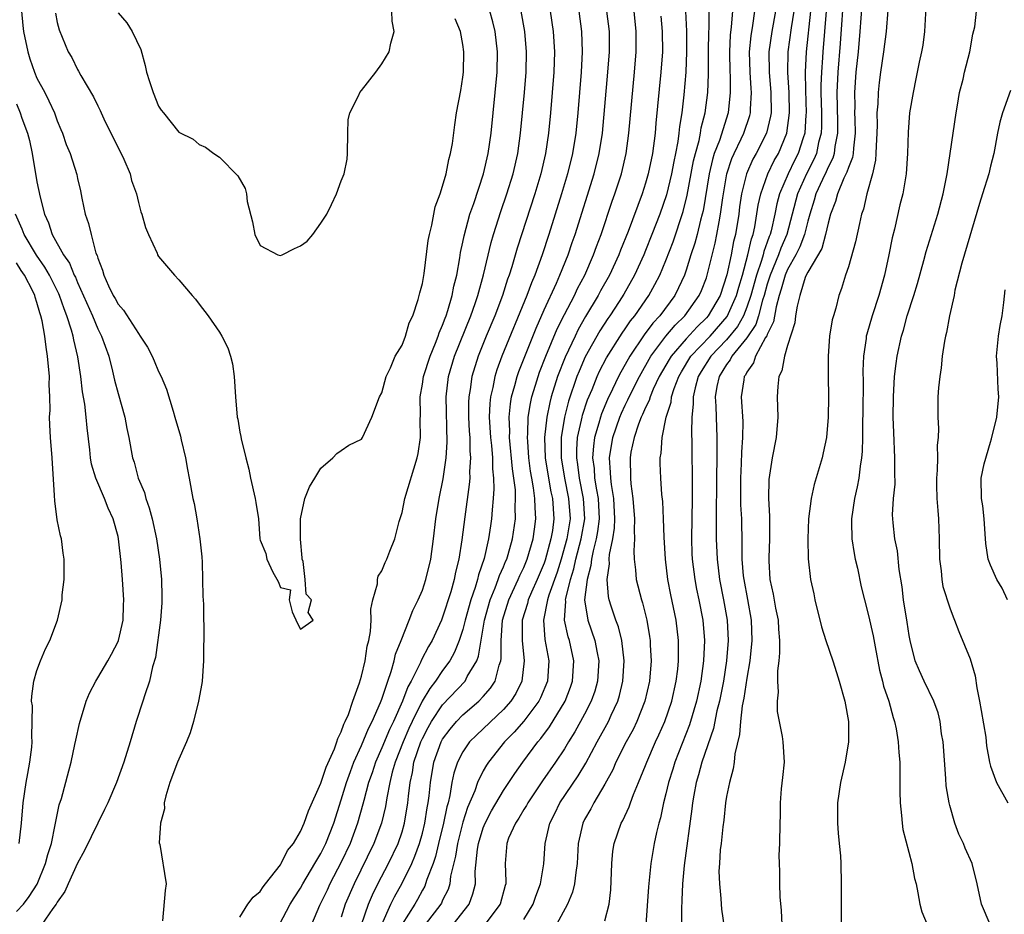
# Model space of a CAD drawing. Units: inches. Extents: x 2571000 to 2574000, y 1527000 to 1530000.
# Drawn here: x 2571497 to 2571594, y 1529688 to 1529776 of the extents above; entities that cross this region are included whole.
import ezdxf

# ---------------------------------------------------------------- set-up
doc = ezdxf.new("R2010")
doc.units = ezdxf.units.IN
doc.header["$MEASUREMENT"] = 0
doc.layers.add('LD25711527_2ft', color=132, linetype='Continuous')

msp = doc.modelspace()

# ---------------------------------------------------------------- linework, layer by layer
at = {"layer": 'LD25711527_2ft'}
for points, elevation in [([(2571578.543, 1529779), (2571578.183, 1529773.817), (2571577.947, 1529771), (2571577.853, 1529769), (2571577.935, 1529766.065), (2571577.941, 1529765), (2571577.679, 1529763.679), (2571577.6, 1529763), (2571577.462, 1529762.538), (2571577, 1529761.657), (2571576.804, 1529761.196), (2571576.437, 1529760.437), (2571575.787, 1529759), (2571575.624, 1529758.376), (2571575.187, 1529757), (2571575, 1529756.331), (2571574.674, 1529755), (2571574.213, 1529753.787), (2571573.814, 1529753), (2571573, 1529751.542), (2571572.764, 1529751), (2571572.388, 1529749.612), (2571572.188, 1529749), (2571571.87, 1529747.87), (2571571.613, 1529746.387), (2571571, 1529745.137), (2571570.968, 1529745.032), (2571570.839, 1529744.839), (2571569.853, 1529743), (2571569.646, 1529742.354), (2571569, 1529741.448), (2571568.853, 1529741.146), (2571568.74, 1529741), (2571568.679, 1529740.679), (2571568.444, 1529739), (2571568.581, 1529736.581), (2571568.569, 1529735), (2571568.451, 1529733.549), (2571568.428, 1529732.428), (2571568.352, 1529731), (2571568.378, 1529728.378), (2571568.451, 1529727), (2571568.509, 1529724.509), (2571568.505, 1529723), (2571568.636, 1529721.365), (2571568.679, 1529721), (2571569.049, 1529719.049), (2571569.415, 1529717), (2571569.479, 1529715), (2571569.28, 1529713), (2571569, 1529711.296), (2571568.704, 1529709.296), (2571568.546, 1529708.546), (2571568.355, 1529707), (2571568.274, 1529705.726), (2571567.819, 1529703.819), (2571567.749, 1529703), (2571567.658, 1529702.342), (2571567.28, 1529701), (2571567, 1529699.629), (2571566.893, 1529699), (2571566.709, 1529697.29), (2571566.621, 1529696.622), (2571566.458, 1529695), (2571566.377, 1529694.376), (2571566.281, 1529693), (2571566.246, 1529692.246), (2571566.285, 1529691), (2571566.429, 1529689.571), (2571566.455, 1529689), (2571566.508, 1529688.508), (2571566.745, 1529686.745)], 7604), ([(2571580.433, 1529779), (2571580.146, 1529775), (2571579.963, 1529773), (2571579.744, 1529771), (2571579.599, 1529769), (2571579.635, 1529767.635), (2571579.621, 1529767), (2571579.63, 1529766.37), (2571579.686, 1529765), (2571579.499, 1529763.499), (2571579.475, 1529763), (2571579.41, 1529762.59), (2571579, 1529761.616), (2571578.859, 1529761.141), (2571578.564, 1529760.564), (2571577.915, 1529759), (2571577.73, 1529758.27), (2571577.241, 1529757), (2571577, 1529756.12), (2571576.762, 1529755), (2571576.374, 1529753.626), (2571575, 1529751.297), (2571574.855, 1529751), (2571574.757, 1529750.757), (2571574.208, 1529749), (2571573.945, 1529747.945), (2571573.801, 1529747), (2571573.716, 1529746.284), (2571573, 1529744.066), (2571572.689, 1529743), (2571572.434, 1529741.566), (2571572.15, 1529741), (2571572.037, 1529740.037), (2571571.984, 1529739), (2571572.032, 1529737), (2571571.873, 1529735), (2571571.474, 1529733), (2571571.153, 1529730.847), (2571571.142, 1529729), (2571571.241, 1529727.241), (2571571.235, 1529725), (2571571.143, 1529723.143), (2571571.144, 1529722.856), (2571571.244, 1529721), (2571571.573, 1529719.573), (2571571.829, 1529718.171), (2571572.077, 1529717), (2571572.116, 1529716.116), (2571572.211, 1529715), (2571572.221, 1529713.78), (2571572.137, 1529713), (2571571.999, 1529711.999), (2571572.01, 1529711), (2571572.085, 1529709.915), (2571571.974, 1529709), (2571571.987, 1529707.987), (2571572.483, 1529705.517), (2571572.547, 1529705), (2571572.659, 1529703), (2571572.518, 1529701.481), (2571572.388, 1529700.389), (2571572.273, 1529699), (2571572.264, 1529697.735), (2571572.232, 1529697), (2571572.212, 1529695), (2571572.155, 1529693.846), (2571572.166, 1529693), (2571572.222, 1529692.222), (2571572.21, 1529691), (2571572.257, 1529689.743), (2571572.372, 1529688.372), (2571572.427, 1529687)], 7606), ([(2571582.886, 1529777.114), (2571582.714, 1529775), (2571582.454, 1529773), (2571582.162, 1529771), (2571582.028, 1529769.972), (2571581.925, 1529769), (2571581.89, 1529767.89), (2571581.808, 1529767), (2571581.829, 1529765.829), (2571581.802, 1529765), (2571581.728, 1529763.728), (2571581.718, 1529763), (2571581.67, 1529762.33), (2571581.366, 1529761), (2571580.823, 1529759), (2571580.487, 1529757.513), (2571580.305, 1529757), (2571580.085, 1529756.085), (2571579.708, 1529754.292), (2571579, 1529751.834), (2571578.72, 1529751), (2571578.312, 1529749.688), (2571578.058, 1529749), (2571577.761, 1529747.761), (2571577.521, 1529747), (2571577.41, 1529746.59), (2571577.157, 1529745), (2571576.998, 1529743), (2571577, 1529741), (2571577.042, 1529739), (2571577.021, 1529737), (2571576.836, 1529735), (2571576.526, 1529733.474), (2571576.415, 1529733), (2571575.631, 1529730.369), (2571575.326, 1529729), (2571575.074, 1529727), (2571575.002, 1529725), (2571575.033, 1529723.033), (2571575.264, 1529721), (2571575.58, 1529719.58), (2571575.693, 1529719), (2571576.338, 1529716.338), (2571576.785, 1529715), (2571577.482, 1529713), (2571577.83, 1529711.83), (2571578.101, 1529711), (2571578.645, 1529709), (2571579.002, 1529707), (2571579.013, 1529705), (2571578.686, 1529703), (2571578.213, 1529701), (2571577.914, 1529699), (2571577.928, 1529697), (2571577.989, 1529695.989), (2571578.105, 1529695), (2571578.221, 1529693.778), (2571578.251, 1529693), (2571578.302, 1529691), (2571578.281, 1529689.719), (2571578.306, 1529687)], 7608), ([(2571586.636, 1529777.364), (2571586.497, 1529775), (2571586.333, 1529773.667), (2571586.209, 1529773), (2571585.979, 1529771.979), (2571585.664, 1529770.336), (2571585.377, 1529769), (2571585.04, 1529767), (2571584.902, 1529765.098), (2571584.846, 1529763), (2571584.697, 1529761), (2571584.357, 1529759), (2571584.087, 1529757.913), (2571583.542, 1529755.542), (2571583.324, 1529754.676), (2571583.003, 1529753), (2571582.574, 1529751), (2571582.009, 1529749), (2571581.348, 1529747), (2571580.808, 1529745.192), (2571580.768, 1529745), (2571580.744, 1529744.744), (2571580.49, 1529743), (2571580.437, 1529741.563), (2571580.452, 1529740.452), (2571580.432, 1529737.568), (2571580.404, 1529736.404), (2571580.4, 1529735), (2571580.366, 1529733.635), (2571580.307, 1529733), (2571580.162, 1529732.162), (2571580.022, 1529731), (2571579.859, 1529730.141), (2571579.595, 1529729), (2571579.305, 1529727), (2571579.325, 1529726.675), (2571579.341, 1529725), (2571579.561, 1529723.561), (2571579.678, 1529723), (2571579.889, 1529722.111), (2571580.273, 1529720.273), (2571580.59, 1529719), (2571581, 1529717.453), (2571581.45, 1529715.45), (2571581.629, 1529714.371), (2571582.084, 1529712.084), (2571582.366, 1529711), (2571582.481, 1529710.481), (2571582.99, 1529709), (2571583.415, 1529707.415), (2571583.565, 1529707), (2571583.713, 1529706.287), (2571583.912, 1529705), (2571583.961, 1529703.961), (2571584.059, 1529703), (2571584.087, 1529701.913), (2571584.066, 1529700.066), (2571584.092, 1529699), (2571584.24, 1529697.76), (2571584.289, 1529697), (2571584.369, 1529696.369), (2571585.254, 1529693), (2571585.533, 1529691.534), (2571585.683, 1529691), (2571585.864, 1529690.136), (2571586.048, 1529689), (2571586.243, 1529688.244), (2571586.76, 1529687)], 7610), ([(2571497.479, 1529777), (2571497.612, 1529775.612), (2571497.679, 1529775), (2571498.086, 1529773), (2571498.302, 1529772.302), (2571498.753, 1529771), (2571499, 1529770.408), (2571499.764, 1529769), (2571500.173, 1529768.173), (2571500.724, 1529767), (2571501, 1529766.208), (2571501.351, 1529765.351), (2571501.513, 1529765), (2571501.885, 1529763.885), (2571502.26, 1529763), (2571502.921, 1529760.921), (2571503, 1529760.528), (2571503.294, 1529759.294), (2571503.422, 1529758.577), (2571503.769, 1529757), (2571504.085, 1529756.086), (2571504.33, 1529755), (2571504.822, 1529753.178), (2571504.934, 1529752.934), (2571505, 1529752.676), (2571505.474, 1529751.474), (2571505.579, 1529751), (2571506.046, 1529749.954), (2571506.52, 1529749), (2571506.702, 1529748.702), (2571507, 1529748.138), (2571507.545, 1529747.545), (2571509, 1529745.241), (2571509.189, 1529745), (2571509.894, 1529743.894), (2571510.362, 1529743), (2571510.562, 1529742.563), (2571511, 1529741.513), (2571511.247, 1529741), (2571511.767, 1529739.766), (2571512.415, 1529737.585), (2571512.609, 1529737), (2571513.142, 1529735.142), (2571513.234, 1529734.766), (2571513.64, 1529733), (2571513.841, 1529731.841), (2571514.014, 1529731), (2571514.383, 1529729), (2571514.506, 1529728.507), (2571514.762, 1529727), (2571515.073, 1529725), (2571515.248, 1529723.248), (2571515.286, 1529722.714), (2571515.339, 1529721), (2571515.356, 1529719.356), (2571515.415, 1529718.585), (2571515.448, 1529715), (2571515.424, 1529714.576), (2571515.419, 1529713), (2571515.278, 1529711), (2571515.25, 1529710.75), (2571514.941, 1529709), (2571514.44, 1529707), (2571514.094, 1529705.906), (2571513.742, 1529705), (2571512.873, 1529703), (2571512.11, 1529701), (2571511.695, 1529699.695), (2571511.552, 1529699), (2571511.588, 1529698.412), (2571511.188, 1529697), (2571511.054, 1529695.054), (2571511.111, 1529694.889), (2571511.756, 1529691), (2571511.647, 1529690.352), (2571511.373, 1529687.373)], 7574), ([(2571500.82, 1529776.82), (2571501, 1529775.883), (2571501.176, 1529775.176), (2571502.088, 1529773), (2571502.443, 1529772.444), (2571503, 1529771.276), (2571503.108, 1529771.108), (2571503.338, 1529770.662), (2571504.588, 1529768.588), (2571505, 1529767.67), (2571505.234, 1529767.235), (2571505.321, 1529767), (2571505.595, 1529766.405), (2571506.522, 1529764.522), (2571507.299, 1529763), (2571507.556, 1529762.444), (2571508.177, 1529761), (2571508.328, 1529760.327), (2571508.802, 1529759), (2571509, 1529758.157), (2571509.246, 1529757.246), (2571509.354, 1529757), (2571509.7, 1529755.7), (2571510.002, 1529755), (2571510.84, 1529753.16), (2571510.9, 1529753), (2571511, 1529752.846), (2571512.569, 1529751), (2571513, 1529750.531), (2571514.311, 1529749), (2571514.647, 1529748.647), (2571515, 1529748.154), (2571515.877, 1529747), (2571517, 1529745.379), (2571517.237, 1529745), (2571517.833, 1529743.833), (2571518.082, 1529743), (2571518.267, 1529742.267), (2571518.461, 1529741), (2571518.578, 1529739), (2571518.753, 1529737), (2571518.804, 1529736.804), (2571519, 1529735.535), (2571519.102, 1529735.101), (2571519.138, 1529734.862), (2571519.583, 1529733), (2571519.883, 1529731.883), (2571520.042, 1529731), (2571520.515, 1529729), (2571520.593, 1529728.593), (2571520.832, 1529727), (2571520.978, 1529725.021), (2571521, 1529724.888), (2571521.572, 1529723.572), (2571521.675, 1529723), (2571522.264, 1529721.737), (2571522.791, 1529720.792), (2571523, 1529720.223), (2571523.987, 1529719.987), (2571523.856, 1529719), (2571524.167, 1529717.833), (2571524.673, 1529716.673), (2571525, 1529716.113), (2571526.222, 1529717), (2571525.748, 1529717.748), (2571526.056, 1529719), (2571525.557, 1529719.556), (2571525.456, 1529721), (2571525.237, 1529722.763), (2571525.156, 1529723), (2571525.137, 1529723.137), (2571524.988, 1529724.988), (2571524.981, 1529727), (2571525.427, 1529729), (2571525.856, 1529730.143), (2571526.411, 1529731), (2571527, 1529731.968), (2571528.183, 1529733), (2571528.575, 1529733.426), (2571529, 1529733.702), (2571529.756, 1529734.244), (2571531, 1529734.846), (2571531.105, 1529735), (2571532.022, 1529737), (2571532.771, 1529739), (2571533, 1529739.394), (2571533.418, 1529741), (2571533.872, 1529741.872), (2571534.331, 1529743), (2571535, 1529744.105), (2571535.346, 1529745), (2571535.689, 1529746.311), (2571536.052, 1529747), (2571536.599, 1529748.599), (2571536.742, 1529749.258), (2571537, 1529750.177), (2571537.169, 1529751.169), (2571537.582, 1529754.418), (2571537.691, 1529755), (2571537.926, 1529755.926), (2571538.257, 1529757.742), (2571538.739, 1529759), (2571539, 1529759.774), (2571539.337, 1529761), (2571539.596, 1529762.404), (2571539.785, 1529763), (2571539.97, 1529763.969), (2571540.197, 1529765.803), (2571540.379, 1529767), (2571540.787, 1529769.213), (2571541, 1529770.5), (2571541.059, 1529771), (2571541.104, 1529773), (2571541, 1529773.725), (2571540.766, 1529775), (2571540.247, 1529776.248)], 7572), ([(2571507, 1529776.863), (2571507.868, 1529775.868), (2571508.399, 1529775), (2571509.231, 1529773.231), (2571509.669, 1529771.669), (2571509.812, 1529771), (2571510.096, 1529770.096), (2571510.453, 1529769), (2571511, 1529767.664), (2571511.259, 1529767.259), (2571511.489, 1529767), (2571513, 1529765.097), (2571514.392, 1529764.392), (2571515, 1529763.873), (2571515.608, 1529763.608), (2571516.444, 1529763), (2571517, 1529762.643), (2571518.801, 1529760.801), (2571519.534, 1529759.534), (2571519.657, 1529759), (2571519.73, 1529758.27), (2571520.265, 1529756.265), (2571520.469, 1529755), (2571521, 1529753.914), (2571522.757, 1529753), (2571523, 1529752.931), (2571523.182, 1529753), (2571524.385, 1529753.615), (2571525, 1529753.875), (2571525.646, 1529754.354), (2571526.212, 1529755), (2571527, 1529756.136), (2571527.574, 1529757), (2571528.047, 1529757.953), (2571528.528, 1529759), (2571529, 1529760.293), (2571529.28, 1529761), (2571529.58, 1529762.42), (2571529.619, 1529763), (2571529.651, 1529765), (2571529.697, 1529766.303), (2571529.835, 1529767), (2571530.73, 1529768.73), (2571530.841, 1529769), (2571531, 1529769.184), (2571532.419, 1529771), (2571533, 1529771.828), (2571533.715, 1529773), (2571533.875, 1529773.875), (2571534.211, 1529775), (2571534.024, 1529776.024), (2571533.995, 1529777)], 7570), ([(2571519, 1529687.721), (2571519.78, 1529689), (2571520.305, 1529689.695), (2571521, 1529690.259), (2571521.295, 1529690.705), (2571521.544, 1529691), (2571523, 1529692.891), (2571523.072, 1529693), (2571523.708, 1529694.291), (2571524.288, 1529695), (2571525, 1529696.18), (2571525.359, 1529697), (2571525.779, 1529698.221), (2571527, 1529700.945), (2571527.504, 1529702.496), (2571528.328, 1529704.328), (2571528.558, 1529705), (2571528.65, 1529705.35), (2571529, 1529705.981), (2571529.254, 1529706.746), (2571529.396, 1529707), (2571529.707, 1529707.707), (2571530.153, 1529709), (2571530.807, 1529710.807), (2571531, 1529711.477), (2571531.351, 1529713), (2571531.565, 1529714.435), (2571531.715, 1529715), (2571531.885, 1529715.885), (2571531.95, 1529717), (2571531.909, 1529718.091), (2571532.132, 1529719), (2571532.587, 1529720.587), (2571532.583, 1529721), (2571532.653, 1529721.347), (2571533, 1529721.859), (2571533.331, 1529722.669), (2571533.511, 1529723), (2571533.806, 1529723.806), (2571534.274, 1529725), (2571534.713, 1529726.713), (2571535, 1529727.62), (2571535.283, 1529729), (2571536.502, 1529733), (2571536.58, 1529733.42), (2571536.817, 1529735), (2571536.786, 1529736.786), (2571536.806, 1529737.194), (2571536.774, 1529739), (2571537, 1529740.251), (2571537.108, 1529741), (2571537.753, 1529743), (2571538.305, 1529744.305), (2571538.573, 1529745), (2571538.671, 1529745.329), (2571539, 1529746.062), (2571539.242, 1529746.758), (2571539.343, 1529747), (2571539.514, 1529747.514), (2571539.931, 1529749), (2571540.095, 1529749.905), (2571540.382, 1529751), (2571540.702, 1529752.702), (2571540.775, 1529753.225), (2571541, 1529754.248), (2571541.119, 1529754.882), (2571541.694, 1529757), (2571542.065, 1529758.065), (2571543.025, 1529761), (2571543.499, 1529763), (2571543.794, 1529765), (2571544.377, 1529771), (2571544.416, 1529773), (2571544.187, 1529775), (2571543.959, 1529775.959), (2571543.66, 1529777)], 7574), ([(2571522.928, 1529687), (2571523.96, 1529689), (2571524.359, 1529689.641), (2571525, 1529690.599), (2571525.221, 1529691), (2571526.414, 1529693), (2571527, 1529694.004), (2571527.492, 1529695), (2571528.262, 1529697), (2571529, 1529699.299), (2571529.519, 1529701), (2571529.905, 1529702.095), (2571530.252, 1529703), (2571531, 1529704.649), (2571531.684, 1529706.316), (2571532.051, 1529707), (2571532.884, 1529708.884), (2571533, 1529709.2), (2571533.588, 1529711), (2571533.935, 1529711.935), (2571534.232, 1529713), (2571534.366, 1529713.634), (2571534.924, 1529715), (2571535.707, 1529717), (2571536.055, 1529717.945), (2571536.594, 1529719), (2571537, 1529719.951), (2571537.35, 1529721), (2571537.821, 1529723), (2571538.102, 1529725), (2571538.325, 1529727), (2571538.651, 1529729), (2571539.061, 1529730.939), (2571539.363, 1529733), (2571539.459, 1529734.541), (2571539.355, 1529739), (2571539.591, 1529741), (2571540.182, 1529743), (2571541.767, 1529747), (2571542.196, 1529748.196), (2571542.463, 1529749), (2571543.024, 1529751.025), (2571543.784, 1529754.216), (2571544.017, 1529755), (2571544.744, 1529757.257), (2571545.343, 1529759), (2571545.945, 1529761), (2571546.4, 1529763), (2571546.69, 1529765), (2571547.07, 1529769), (2571547.228, 1529771), (2571547.269, 1529773), (2571547.116, 1529775), (2571546.742, 1529777)], 7576), ([(2571549.602, 1529777), (2571549.906, 1529775), (2571550.026, 1529773), (2571549.975, 1529771), (2571549.644, 1529767), (2571549.446, 1529765), (2571549.139, 1529763), (2571548.677, 1529761), (2571548.09, 1529759), (2571546.35, 1529753.65), (2571545.829, 1529751.829), (2571545.559, 1529751), (2571545.403, 1529750.597), (2571544.898, 1529749), (2571544.136, 1529747), (2571543.297, 1529745), (2571542.502, 1529743), (2571541.893, 1529741), (2571541.721, 1529739.721), (2571541.588, 1529739), (2571541.564, 1529738.436), (2571541.563, 1529737), (2571541.622, 1529735.622), (2571541.666, 1529735), (2571541.677, 1529733.678), (2571541.742, 1529733), (2571541.65, 1529731.65), (2571541.666, 1529731), (2571541.624, 1529730.376), (2571541.183, 1529727.183), (2571540.902, 1529724.903), (2571540.591, 1529723), (2571540.27, 1529721.73), (2571540.128, 1529721), (2571539.798, 1529719.798), (2571539, 1529717.283), (2571538.886, 1529717), (2571537.963, 1529715), (2571537.607, 1529714.393), (2571536.925, 1529713.075), (2571536.825, 1529712.825), (2571535.893, 1529711), (2571535.564, 1529710.436), (2571535.03, 1529709), (2571534.142, 1529707), (2571533.768, 1529706.232), (2571533, 1529704.415), (2571532.363, 1529703), (2571532.037, 1529701.963), (2571531.689, 1529701), (2571531.213, 1529699.213), (2571531.136, 1529698.864), (2571530.613, 1529697), (2571529.873, 1529695), (2571529, 1529693.135), (2571527.881, 1529691), (2571527.605, 1529690.395), (2571526.864, 1529688.864), (2571526.084, 1529687)], 7578), ([(2571552.422, 1529777), (2571552.695, 1529775), (2571552.761, 1529773), (2571552.669, 1529771), (2571552.327, 1529767), (2571552.134, 1529765), (2571551.811, 1529763), (2571551.308, 1529761), (2571550.712, 1529759), (2571550.093, 1529757), (2571549.459, 1529755), (2571548.799, 1529753), (2571548.074, 1529751), (2571547.746, 1529750.254), (2571547.295, 1529749), (2571544.841, 1529743), (2571544.345, 1529741.655), (2571544.143, 1529741), (2571543.937, 1529739.937), (2571543.707, 1529739), (2571543.643, 1529738.357), (2571543.59, 1529737), (2571543.71, 1529735), (2571543.806, 1529734.195), (2571543.906, 1529733), (2571543.927, 1529731.927), (2571544.027, 1529731), (2571544.055, 1529729.945), (2571543.995, 1529729), (2571543.873, 1529727.873), (2571543.817, 1529727), (2571543.703, 1529726.297), (2571543.522, 1529725), (2571543.088, 1529723.088), (2571542.524, 1529721.476), (2571542.424, 1529721), (2571542.203, 1529720.203), (2571541.781, 1529719), (2571541.235, 1529717), (2571541, 1529716.079), (2571540.636, 1529715), (2571540.166, 1529713.833), (2571539.701, 1529713), (2571539, 1529712.042), (2571538.304, 1529711), (2571537.729, 1529710.271), (2571536.99, 1529709.01), (2571535.996, 1529707), (2571535.678, 1529706.322), (2571535.092, 1529705), (2571534.306, 1529703), (2571534.019, 1529702.019), (2571533.778, 1529701), (2571533.484, 1529699.484), (2571533.356, 1529698.644), (2571532.974, 1529697), (2571532.231, 1529695), (2571530.272, 1529691), (2571529.4, 1529689), (2571529, 1529687.73)], 7580), ([(2571530.992, 1529687), (2571531.68, 1529689), (2571532.071, 1529689.929), (2571532.604, 1529691), (2571533.661, 1529693), (2571534.612, 1529695), (2571535, 1529696.151), (2571535.246, 1529697), (2571535.578, 1529699), (2571535.636, 1529699.636), (2571535.796, 1529701), (2571536.02, 1529701.98), (2571536.171, 1529703), (2571536.851, 1529705), (2571537, 1529705.323), (2571537.581, 1529706.419), (2571537.912, 1529707), (2571539, 1529708.652), (2571541.215, 1529711), (2571541.43, 1529711.43), (2571542.358, 1529713), (2571542.542, 1529713.458), (2571543.133, 1529717), (2571543.686, 1529719), (2571544.19, 1529720.19), (2571544.48, 1529721), (2571544.598, 1529721.402), (2571545, 1529722.267), (2571545.21, 1529722.79), (2571545.312, 1529723), (2571545.458, 1529723.458), (2571545.888, 1529725), (2571546.173, 1529727), (2571546.142, 1529728.142), (2571546.186, 1529729), (2571546.166, 1529729.834), (2571546.028, 1529731), (2571545.899, 1529731.899), (2571545.604, 1529735), (2571545.619, 1529735.618), (2571545.553, 1529737), (2571545.674, 1529738.326), (2571545.79, 1529739), (2571546.118, 1529740.118), (2571546.342, 1529741), (2571546.509, 1529741.491), (2571548.212, 1529745.788), (2571549, 1529747.572), (2571550.215, 1529750.215), (2571550.557, 1529751), (2571551.362, 1529753), (2571551.776, 1529754.224), (2571552.058, 1529755), (2571553.937, 1529761), (2571554.441, 1529763), (2571554.744, 1529765), (2571555.293, 1529771), (2571555.438, 1529773), (2571555.435, 1529775), (2571555.203, 1529777)], 7582), ([(2571532.99, 1529687), (2571533.905, 1529689), (2571534.259, 1529689.741), (2571535, 1529691.072), (2571535.96, 1529693), (2571536.273, 1529693.727), (2571536.721, 1529695), (2571537, 1529696), (2571537.25, 1529697), (2571537.482, 1529698.518), (2571537.581, 1529699), (2571537.67, 1529699.67), (2571537.79, 1529701), (2571538.127, 1529703), (2571538.853, 1529705), (2571539, 1529705.265), (2571539.744, 1529706.257), (2571540.364, 1529707), (2571541, 1529707.662), (2571542.558, 1529709), (2571543, 1529709.463), (2571543.719, 1529710.281), (2571544.181, 1529711), (2571544.564, 1529712.564), (2571544.727, 1529713), (2571544.768, 1529713.232), (2571544.753, 1529715), (2571544.909, 1529717), (2571545.519, 1529719), (2571546.456, 1529721), (2571546.612, 1529721.389), (2571547, 1529722.182), (2571547.347, 1529723), (2571547.932, 1529725), (2571548.047, 1529725.953), (2571548.199, 1529727), (2571548.105, 1529728.105), (2571548.085, 1529729), (2571547.965, 1529730.035), (2571547.784, 1529731), (2571547.676, 1529731.676), (2571547.51, 1529733), (2571547.384, 1529734.616), (2571547.369, 1529735), (2571547.409, 1529735.409), (2571547.446, 1529737), (2571547.651, 1529738.349), (2571547.801, 1529739), (2571548.17, 1529740.17), (2571548.41, 1529741), (2571548.564, 1529741.436), (2571549.179, 1529743), (2571550.291, 1529745.709), (2571551, 1529747.12), (2571551.985, 1529749), (2571552.306, 1529749.694), (2571553.005, 1529751), (2571553.887, 1529753), (2571554.177, 1529753.823), (2571554.639, 1529755), (2571555.724, 1529758.276), (2571555.987, 1529759), (2571556.633, 1529761), (2571557.093, 1529763), (2571557.357, 1529765), (2571557.899, 1529771), (2571558.064, 1529773), (2571558.075, 1529775), (2571557.866, 1529777)], 7584), ([(2571560.514, 1529776.513), (2571560.656, 1529775), (2571560.667, 1529773), (2571560.52, 1529771), (2571560.021, 1529765.979), (2571559.938, 1529765), (2571559.682, 1529763), (2571559.268, 1529761), (2571559, 1529760.079), (2571558.655, 1529759), (2571557.298, 1529755.298), (2571556.545, 1529753.455), (2571556.374, 1529753), (2571555.435, 1529751), (2571554.562, 1529749.438), (2571554.335, 1529749), (2571553.087, 1529746.913), (2571552.356, 1529745.644), (2571552.051, 1529745), (2571551.082, 1529742.918), (2571550.335, 1529741), (2571549.706, 1529739), (2571549.554, 1529738.446), (2571549.256, 1529737), (2571549.05, 1529735), (2571549.119, 1529733), (2571549.422, 1529731), (2571549.661, 1529729.661), (2571549.815, 1529729), (2571549.969, 1529727), (2571549.82, 1529725.82), (2571549.682, 1529725), (2571549.103, 1529722.897), (2571549, 1529722.619), (2571548.321, 1529721), (2571547.745, 1529719.745), (2571547.426, 1529719), (2571547.353, 1529718.647), (2571546.847, 1529717), (2571546.835, 1529716.835), (2571546.83, 1529715), (2571547.045, 1529713), (2571546.823, 1529711), (2571546.222, 1529709.778), (2571545.709, 1529709), (2571545, 1529708.208), (2571542.327, 1529705.674), (2571541.662, 1529705), (2571541, 1529704.031), (2571540.468, 1529703), (2571540.098, 1529701.902), (2571539.92, 1529701), (2571539.719, 1529699.719), (2571539.538, 1529699), (2571539.414, 1529698.586), (2571539.094, 1529697), (2571538.596, 1529695), (2571538.295, 1529693.705), (2571538.052, 1529693), (2571537.451, 1529691.451), (2571537.323, 1529691), (2571537.227, 1529690.773), (2571537, 1529690.391), (2571536.517, 1529689.483), (2571536.241, 1529689), (2571535, 1529687.029)], 7586), ([(2571562.94, 1529777), (2571563.047, 1529775.047), (2571563.049, 1529773), (2571562.971, 1529771), (2571562.783, 1529768.783), (2571562.568, 1529767), (2571562.347, 1529765.654), (2571562.286, 1529765), (2571562.18, 1529764.18), (2571561.958, 1529763), (2571561.786, 1529762.214), (2571561.565, 1529761), (2571561.07, 1529758.93), (2571560.413, 1529757), (2571559.637, 1529755), (2571559, 1529753.421), (2571558.827, 1529753), (2571557.919, 1529751), (2571556.863, 1529749.137), (2571556.388, 1529748.387), (2571555.479, 1529747), (2571555.279, 1529746.721), (2571554.494, 1529745.506), (2571553.053, 1529742.948), (2571552.45, 1529741.551), (2571552.233, 1529741), (2571551.413, 1529738.587), (2571551.002, 1529737), (2571550.678, 1529735), (2571550.69, 1529734.69), (2571550.681, 1529733), (2571551.001, 1529731), (2571551.419, 1529729), (2571551.556, 1529727), (2571551.24, 1529725), (2571550.677, 1529723), (2571550.279, 1529721.721), (2571549.459, 1529719.459), (2571549.328, 1529719), (2571548.937, 1529717), (2571549.09, 1529715.09), (2571549.468, 1529713), (2571549.336, 1529711), (2571548.648, 1529709.352), (2571548.469, 1529709), (2571547, 1529707.037), (2571546.048, 1529705.952), (2571545.098, 1529705), (2571543.514, 1529703), (2571543.308, 1529702.692), (2571543, 1529702.136), (2571542.45, 1529701), (2571542.167, 1529700.167), (2571541.463, 1529698.537), (2571541, 1529697.095), (2571540.458, 1529695), (2571540.271, 1529693.728), (2571539.783, 1529691.783), (2571539.696, 1529691), (2571539.533, 1529690.467), (2571539, 1529689.395), (2571538.882, 1529689.118), (2571538.813, 1529689), (2571537.276, 1529687)], 7588), ([(2571540.025, 1529687), (2571541.611, 1529689), (2571541.987, 1529690.014), (2571542.224, 1529691), (2571542.215, 1529692.214), (2571542.441, 1529694.441), (2571542.536, 1529695), (2571543, 1529696.527), (2571543.184, 1529697), (2571543.806, 1529698.194), (2571545, 1529700.213), (2571546.105, 1529701.895), (2571546.892, 1529703), (2571548.386, 1529705), (2571548.674, 1529705.326), (2571549.523, 1529706.477), (2571551.066, 1529709), (2571551.612, 1529710.388), (2571551.815, 1529711), (2571551.934, 1529713), (2571551.492, 1529715), (2571551.369, 1529715.37), (2571551.027, 1529717), (2571551.144, 1529718.856), (2571551.128, 1529719), (2571551.145, 1529719.145), (2571551.614, 1529721), (2571551.95, 1529722.051), (2571552.147, 1529723), (2571552.67, 1529725), (2571553.015, 1529727), (2571552.901, 1529729), (2571552.492, 1529731), (2571552.327, 1529732.326), (2571552.221, 1529733), (2571552.225, 1529733.775), (2571552.307, 1529735), (2571552.698, 1529736.699), (2571552.751, 1529737), (2571552.802, 1529737.198), (2571553.296, 1529738.704), (2571553.733, 1529739.733), (2571554.231, 1529741), (2571554.471, 1529741.529), (2571555.149, 1529742.851), (2571556.702, 1529745.298), (2571557, 1529745.712), (2571557.516, 1529746.484), (2571557.932, 1529747), (2571559.339, 1529749), (2571559.934, 1529750.066), (2571560.414, 1529751), (2571561, 1529752.432), (2571561.711, 1529754.289), (2571562.726, 1529757.274), (2571563.12, 1529758.88), (2571563.743, 1529762.258), (2571563.925, 1529763), (2571564.278, 1529764.278), (2571564.413, 1529765), (2571564.486, 1529765.514), (2571564.869, 1529767), (2571565.131, 1529769), (2571565.196, 1529770.804), (2571565.198, 1529773), (2571565.245, 1529775), (2571565.263, 1529775.263), (2571565.279, 1529777)], 7590), ([(2571567.569, 1529777), (2571567.456, 1529775.456), (2571567.358, 1529774.642), (2571567.275, 1529773), (2571567.311, 1529771), (2571567.333, 1529770.667), (2571567.355, 1529769), (2571567.136, 1529767), (2571566.279, 1529764.279), (2571565.784, 1529763), (2571565.592, 1529762.408), (2571565.266, 1529761), (2571564.672, 1529757.328), (2571564.596, 1529757), (2571564.432, 1529756.432), (2571564.088, 1529755), (2571563.863, 1529754.137), (2571563.482, 1529753), (2571563, 1529751.48), (2571562.831, 1529751), (2571562.262, 1529749.738), (2571561.879, 1529749), (2571560.398, 1529747), (2571559.728, 1529746.272), (2571558.879, 1529745.121), (2571557.454, 1529743), (2571557, 1529742.186), (2571556.559, 1529741.441), (2571556.334, 1529741), (2571555.749, 1529739.749), (2571555.256, 1529738.744), (2571554.666, 1529737.334), (2571554.558, 1529737), (2571554.404, 1529736.404), (2571553.976, 1529735), (2571553.859, 1529734.141), (2571553.785, 1529733), (2571553.928, 1529731.928), (2571553.984, 1529731), (2571554.158, 1529729.842), (2571554.321, 1529729), (2571554.42, 1529727), (2571554.271, 1529725.729), (2571554.14, 1529725), (2571553.831, 1529723.831), (2571553.676, 1529723), (2571553.619, 1529722.381), (2571553.24, 1529721), (2571552.998, 1529719), (2571553.31, 1529717), (2571554.003, 1529715), (2571554.221, 1529713.779), (2571554.394, 1529713), (2571554.273, 1529711), (2571553.998, 1529710.002), (2571553.648, 1529709), (2571553, 1529707.734), (2571552.024, 1529705.976), (2571551.403, 1529705), (2571551, 1529704.325), (2571550.133, 1529703), (2571548.85, 1529701.15), (2571547.393, 1529699), (2571547.26, 1529698.74), (2571547, 1529698.331), (2571546.507, 1529697.494), (2571546.167, 1529697), (2571545.508, 1529695.508), (2571545.314, 1529695), (2571545.156, 1529693), (2571545.227, 1529691.227), (2571545.214, 1529691), (2571545.16, 1529690.84), (2571544.675, 1529689), (2571543.165, 1529687)], 7592), ([(2571547, 1529687.499), (2571547.93, 1529689), (2571548.188, 1529689.812), (2571548.648, 1529691), (2571548.972, 1529692.971), (2571549.105, 1529695), (2571549.564, 1529697), (2571550.054, 1529697.946), (2571550.568, 1529699), (2571552.359, 1529701.641), (2571553.107, 1529702.893), (2571554.246, 1529705), (2571555.354, 1529707), (2571555.627, 1529707.627), (2571556.262, 1529709), (2571556.431, 1529709.569), (2571556.761, 1529711), (2571556.883, 1529713), (2571556.66, 1529715), (2571556.333, 1529716.333), (2571556.077, 1529717), (2571555.623, 1529718.377), (2571555.424, 1529719), (2571555.345, 1529719.345), (2571555.215, 1529721), (2571555.449, 1529722.551), (2571555.43, 1529723), (2571555.456, 1529723.456), (2571555.781, 1529725), (2571555.945, 1529726.055), (2571555.975, 1529727), (2571555.862, 1529729), (2571555.635, 1529730.365), (2571555.57, 1529731), (2571555.562, 1529731.562), (2571555.451, 1529733), (2571555.766, 1529735), (2571556.461, 1529737), (2571556.619, 1529737.381), (2571557, 1529738.194), (2571557.273, 1529738.727), (2571557.385, 1529739), (2571558.392, 1529741), (2571559.533, 1529743), (2571561, 1529744.97), (2571561.925, 1529746.075), (2571562.888, 1529747), (2571564.294, 1529749), (2571564.51, 1529749.49), (2571565, 1529750.748), (2571565.085, 1529751), (2571565.862, 1529754.138), (2571566.04, 1529755), (2571566.249, 1529756.249), (2571566.407, 1529757), (2571566.608, 1529758.608), (2571567.011, 1529761), (2571567.511, 1529762.489), (2571567.736, 1529763), (2571568.434, 1529764.434), (2571568.693, 1529765), (2571569.273, 1529766.727), (2571569.342, 1529767), (2571569.341, 1529767.341), (2571569.442, 1529769), (2571569.402, 1529769.402), (2571569.305, 1529771), (2571569.269, 1529773), (2571569.418, 1529774.582), (2571569.59, 1529775.591), (2571569.779, 1529777)], 7594), ([(2571571.819, 1529777), (2571571.466, 1529775), (2571571.174, 1529773), (2571571.183, 1529771), (2571571.365, 1529769), (2571571.379, 1529767), (2571571.331, 1529766.669), (2571570.915, 1529765), (2571569.901, 1529763), (2571569.583, 1529762.417), (2571568.956, 1529761), (2571568.476, 1529759), (2571568.281, 1529757.719), (2571568.191, 1529757), (2571567.866, 1529755), (2571567.69, 1529754.31), (2571567.45, 1529753), (2571567.034, 1529751.034), (2571566.348, 1529749), (2571565.194, 1529747), (2571565, 1529746.78), (2571564.084, 1529745.916), (2571563, 1529744.724), (2571561.517, 1529743), (2571561.32, 1529742.68), (2571560.355, 1529741), (2571559.771, 1529739.771), (2571559.444, 1529739), (2571559.351, 1529738.649), (2571559, 1529737.962), (2571558.72, 1529737.28), (2571558.577, 1529737), (2571558.3, 1529736.3), (2571557.875, 1529735), (2571557.568, 1529733.568), (2571557.481, 1529733), (2571557.51, 1529731), (2571557.559, 1529730.441), (2571557.762, 1529729), (2571557.926, 1529727), (2571557.874, 1529725.874), (2571557.914, 1529725), (2571557.833, 1529723.833), (2571557.882, 1529723), (2571558.029, 1529721.971), (2571558.091, 1529721), (2571558.59, 1529719), (2571558.696, 1529718.696), (2571559.12, 1529717), (2571559.399, 1529715.399), (2571559.454, 1529715), (2571559.462, 1529714.537), (2571559.542, 1529713), (2571559.387, 1529711), (2571558.945, 1529709), (2571558.143, 1529707), (2571557.771, 1529706.229), (2571557.094, 1529705), (2571556.087, 1529703), (2571555.767, 1529702.233), (2571555, 1529700.827), (2571553.916, 1529699), (2571553.603, 1529698.397), (2571553, 1529697.346), (2571552.823, 1529697), (2571552.37, 1529695), (2571552.267, 1529693), (2571552.119, 1529692.119), (2571552.002, 1529691), (2571551.808, 1529690.191), (2571551.316, 1529689), (2571550.231, 1529687)], 7596), ([(2571555, 1529687.365), (2571555.43, 1529689), (2571555.583, 1529690.417), (2571555.667, 1529693), (2571555.784, 1529694.217), (2571555.904, 1529695), (2571556.611, 1529697), (2571556.755, 1529697.245), (2571557.392, 1529698.608), (2571557.522, 1529699), (2571557.831, 1529699.831), (2571558.324, 1529701), (2571559, 1529702.678), (2571559.115, 1529703), (2571559.991, 1529705), (2571560.319, 1529705.681), (2571560.906, 1529707), (2571561.59, 1529709), (2571562.026, 1529711), (2571562.174, 1529712.174), (2571562.252, 1529713), (2571562.24, 1529713.761), (2571562.26, 1529715), (2571562.014, 1529717), (2571561.496, 1529719.496), (2571561.207, 1529721), (2571560.956, 1529723), (2571560.837, 1529725.163), (2571560.785, 1529727), (2571560.697, 1529728.697), (2571560.619, 1529729.381), (2571560.5, 1529731), (2571560.451, 1529732.451), (2571560.45, 1529733), (2571560.542, 1529733.458), (2571560.644, 1529735), (2571561.049, 1529737), (2571561.521, 1529738.479), (2571561.57, 1529739), (2571561.822, 1529739.822), (2571562.271, 1529741), (2571562.535, 1529741.465), (2571563.482, 1529743), (2571565.377, 1529745), (2571567.066, 1529746.934), (2571567.977, 1529749), (2571568.189, 1529749.811), (2571568.55, 1529751), (2571569.102, 1529753), (2571569.438, 1529754.562), (2571569.604, 1529755), (2571569.776, 1529755.776), (2571570.115, 1529757.885), (2571570.367, 1529759), (2571571.071, 1529761), (2571571.7, 1529762.3), (2571572.097, 1529763), (2571572.944, 1529765), (2571573.209, 1529767), (2571573.15, 1529769), (2571573.017, 1529770.983), (2571573.057, 1529773), (2571573.383, 1529775.383), (2571573.641, 1529777)], 7598), ([(2571575.283, 1529777), (2571574.85, 1529773), (2571574.747, 1529771), (2571574.76, 1529769.24), (2571574.833, 1529767), (2571574.808, 1529766.808), (2571574.696, 1529765), (2571574.535, 1529764.535), (2571574.065, 1529763), (2571573.703, 1529762.297), (2571573.079, 1529761), (2571572.224, 1529759), (2571571.96, 1529758.04), (2571571.748, 1529757), (2571571.383, 1529755.383), (2571571.283, 1529755), (2571571.197, 1529754.803), (2571571, 1529754.236), (2571570.66, 1529753.34), (2571570.587, 1529753), (2571570.434, 1529752.434), (2571569.929, 1529751), (2571569.398, 1529749), (2571569, 1529747.828), (2571568.662, 1529747), (2571568.065, 1529745.935), (2571567, 1529744.636), (2571565.452, 1529743), (2571564.498, 1529741.502), (2571564.193, 1529741), (2571563.882, 1529739.882), (2571563.693, 1529739), (2571563.707, 1529738.293), (2571563.572, 1529737), (2571563.527, 1529735.527), (2571563.557, 1529734.443), (2571563.56, 1529733), (2571563.6, 1529731.6), (2571563.596, 1529730.405), (2571563.614, 1529729), (2571563.534, 1529725), (2571563.577, 1529723.577), (2571563.602, 1529723), (2571563.856, 1529721), (2571564.04, 1529720.04), (2571564.264, 1529719), (2571564.643, 1529717), (2571564.805, 1529715), (2571564.718, 1529713), (2571564.443, 1529711), (2571564.019, 1529709), (2571563.327, 1529706.673), (2571561.876, 1529703), (2571561.678, 1529702.322), (2571561.254, 1529701), (2571561, 1529699.883), (2571560.768, 1529699), (2571560.469, 1529697.531), (2571560.299, 1529697), (2571560.069, 1529696.069), (2571559.854, 1529695), (2571559.536, 1529693), (2571559.3, 1529690.7), (2571559.019, 1529686.981)], 7600), ([(2571576.809, 1529777), (2571576.481, 1529773), (2571576.453, 1529772.453), (2571576.339, 1529771), (2571576.289, 1529769.711), (2571576.294, 1529769), (2571576.347, 1529767), (2571576.353, 1529765.647), (2571576.317, 1529765), (2571576.071, 1529764.071), (2571575.849, 1529763), (2571575.596, 1529762.404), (2571574.887, 1529761), (2571573.991, 1529759), (2571572.931, 1529755), (2571572.343, 1529753.657), (2571572.115, 1529753), (2571571.278, 1529751), (2571571, 1529750.112), (2571570.696, 1529749), (2571570.54, 1529748.54), (2571570.135, 1529747), (2571569.864, 1529746.136), (2571569, 1529744.825), (2571567.522, 1529743), (2571567.351, 1529742.649), (2571567, 1529742.197), (2571566.251, 1529741), (2571566.041, 1529740.041), (2571565.871, 1529739), (2571565.929, 1529738.071), (2571565.953, 1529737), (2571566.033, 1529735), (2571566.046, 1529734.046), (2571566.007, 1529729.993), (2571565.964, 1529727.964), (2571565.974, 1529727), (2571565.959, 1529725.959), (2571565.972, 1529725), (2571566.049, 1529723), (2571566.302, 1529721), (2571566.703, 1529719), (2571567.047, 1529717), (2571567.134, 1529715), (2571566.979, 1529712.979), (2571566.687, 1529711), (2571566.296, 1529709), (2571566.046, 1529708.046), (2571565.69, 1529706.31), (2571564.555, 1529703), (2571564.236, 1529701.765), (2571563.99, 1529701), (2571563.762, 1529699.762), (2571563.641, 1529699), (2571563.583, 1529698.417), (2571562.82, 1529692.82), (2571562.659, 1529691), (2571562.598, 1529689.402), (2571562.535, 1529688.536), (2571562.575, 1529685.425)], 7602), ([(2571592.966, 1529687), (2571592.139, 1529689), (2571591.71, 1529691), (2571591.195, 1529693), (2571590.531, 1529694.531), (2571590.352, 1529695), (2571589.901, 1529695.9), (2571589.492, 1529697), (2571589, 1529698.723), (2571588.928, 1529699), (2571588.658, 1529700.658), (2571588.619, 1529701.381), (2571588.333, 1529705), (2571588.189, 1529705.811), (2571588.045, 1529707), (2571587.854, 1529707.854), (2571587.435, 1529709), (2571586.467, 1529711), (2571586.006, 1529712.006), (2571585.597, 1529713), (2571585.088, 1529715), (2571585, 1529715.482), (2571584.806, 1529716.806), (2571584.45, 1529719), (2571584.297, 1529720.297), (2571583.996, 1529722.004), (2571583.839, 1529723.839), (2571583.596, 1529725), (2571583.412, 1529726.587), (2571583.378, 1529727), (2571583.366, 1529727.366), (2571583.456, 1529729), (2571583.609, 1529730.391), (2571583.573, 1529731.573), (2571583.598, 1529733), (2571583.478, 1529735.478), (2571583.428, 1529737), (2571583.439, 1529739), (2571583.551, 1529741), (2571583.7, 1529742.3), (2571583.798, 1529743), (2571584.229, 1529745), (2571584.426, 1529745.574), (2571584.811, 1529747), (2571585.466, 1529749), (2571585.822, 1529750.178), (2571586.454, 1529752.454), (2571586.672, 1529753.328), (2571587.835, 1529757), (2571588.363, 1529759), (2571588.749, 1529761), (2571589.348, 1529765), (2571589.615, 1529767), (2571589.76, 1529767.76), (2571589.944, 1529769), (2571590.312, 1529770.312), (2571590.463, 1529771), (2571590.992, 1529773), (2571591.261, 1529774.739), (2571591.46, 1529775.46), (2571591.645, 1529777)], 7612), ([(2571595, 1529769.212), (2571594.189, 1529767), (2571593.937, 1529766.063), (2571593.716, 1529765), (2571593.34, 1529763), (2571593, 1529761.75), (2571592.839, 1529761), (2571592.234, 1529759), (2571591.927, 1529758.072), (2571590.196, 1529752.196), (2571589.513, 1529749.513), (2571589.424, 1529749), (2571588.971, 1529747), (2571588.669, 1529745.331), (2571588.582, 1529745), (2571588.482, 1529744.482), (2571588.264, 1529743), (2571588.146, 1529741.854), (2571588.004, 1529741), (2571587.895, 1529739.895), (2571587.83, 1529739), (2571587.814, 1529738.186), (2571587.809, 1529737), (2571587.872, 1529735.872), (2571587.851, 1529735), (2571587.754, 1529734.246), (2571587.78, 1529733), (2571587.772, 1529731.771), (2571587.68, 1529731), (2571587.688, 1529730.312), (2571587.73, 1529729), (2571587.806, 1529727.806), (2571587.889, 1529727), (2571587.96, 1529725), (2571587.984, 1529723), (2571588.155, 1529721.845), (2571588.215, 1529721), (2571588.328, 1529720.328), (2571589, 1529718.21), (2571589.318, 1529717.318), (2571589.459, 1529717), (2571589.878, 1529715.878), (2571591, 1529713.181), (2571591.511, 1529711.511), (2571591.683, 1529710.317), (2571591.943, 1529709), (2571592.08, 1529708.08), (2571592.543, 1529705.457), (2571592.622, 1529704.622), (2571592.913, 1529703), (2571593, 1529702.595), (2571593.61, 1529701), (2571594.712, 1529699)], 7614), ([(2571497, 1529767.888), (2571497.359, 1529767), (2571497.519, 1529766.481), (2571498.054, 1529765), (2571498.259, 1529764.259), (2571498.526, 1529763), (2571499, 1529760.188), (2571499.321, 1529758.679), (2571499.75, 1529757), (2571500.148, 1529756.148), (2571500.496, 1529755), (2571501.612, 1529753), (2571502.195, 1529752.196), (2571502.678, 1529751), (2571502.787, 1529750.787), (2571503, 1529750.276), (2571504.471, 1529747), (2571505, 1529745.713), (2571505.365, 1529745), (2571506.078, 1529743), (2571506.465, 1529741.535), (2571506.658, 1529740.658), (2571507, 1529739.338), (2571507.661, 1529737), (2571507.873, 1529735.873), (2571508.057, 1529735), (2571508.418, 1529733), (2571508.571, 1529732.571), (2571508.976, 1529731), (2571509.589, 1529729.589), (2571509.724, 1529729), (2571510.066, 1529728.066), (2571510.348, 1529727), (2571510.789, 1529725), (2571511.09, 1529723), (2571511.277, 1529721), (2571511.32, 1529719.32), (2571511.307, 1529718.693), (2571511.19, 1529717), (2571510.687, 1529713.312), (2571510.389, 1529712.389), (2571510.103, 1529711), (2571509.645, 1529709.645), (2571509.454, 1529709), (2571508.772, 1529707), (2571508.182, 1529705), (2571507.569, 1529703), (2571506.838, 1529701), (2571505.986, 1529699), (2571505.673, 1529698.327), (2571505, 1529697), (2571503.687, 1529694.313), (2571503, 1529693.058), (2571502.064, 1529691), (2571501.748, 1529690.252), (2571501, 1529689.19), (2571500.898, 1529689), (2571500.569, 1529688.569), (2571499.494, 1529687)], 7576), ([(2571497, 1529688.297), (2571497.661, 1529689), (2571498.22, 1529689.78), (2571499.011, 1529690.989), (2571499.86, 1529693), (2571500.084, 1529693.916), (2571500.432, 1529695), (2571500.813, 1529696.812), (2571500.847, 1529697.153), (2571501.201, 1529698.799), (2571501.411, 1529699.411), (2571502.159, 1529702.159), (2571502.372, 1529703), (2571502.752, 1529704.752), (2571502.827, 1529705.173), (2571503.194, 1529706.806), (2571503.848, 1529709), (2571504.196, 1529709.804), (2571504.792, 1529711), (2571505, 1529711.298), (2571505.985, 1529713), (2571506.35, 1529713.651), (2571507, 1529714.89), (2571507.044, 1529715), (2571507.497, 1529717), (2571507.528, 1529718.473), (2571507.561, 1529719), (2571507.448, 1529721), (2571507.319, 1529722.681), (2571507.048, 1529725), (2571507, 1529725.235), (2571506.517, 1529727), (2571506.022, 1529728.023), (2571505.657, 1529729), (2571504.8, 1529731), (2571504.377, 1529732.377), (2571504.286, 1529733), (2571504.214, 1529733.786), (2571503.943, 1529735.943), (2571503.859, 1529737), (2571503.723, 1529738.277), (2571503.501, 1529739.501), (2571503.337, 1529741), (2571503.042, 1529742.958), (2571502.623, 1529744.623), (2571502.564, 1529745), (2571502.415, 1529745.585), (2571501.947, 1529747), (2571501.669, 1529747.67), (2571501.231, 1529749), (2571501.163, 1529749.163), (2571500.239, 1529751), (2571499.785, 1529751.785), (2571498.956, 1529752.956), (2571497.735, 1529755), (2571497.544, 1529755.544), (2571496.886, 1529757)], 7578), ([(2571497.234, 1529695), (2571497.471, 1529697), (2571497.65, 1529699), (2571497.939, 1529701), (2571498.112, 1529701.888), (2571498.3, 1529703), (2571498.482, 1529704.482), (2571498.532, 1529705), (2571498.48, 1529705.52), (2571498.532, 1529707), (2571498.553, 1529708.554), (2571498.467, 1529709), (2571498.481, 1529709.519), (2571498.704, 1529711), (2571499, 1529712.022), (2571499.346, 1529713), (2571499.833, 1529714.167), (2571500.267, 1529715), (2571501.032, 1529717), (2571501.484, 1529719), (2571501.491, 1529719.491), (2571501.682, 1529721), (2571501.689, 1529723), (2571501.594, 1529723.595), (2571501.406, 1529725), (2571501.317, 1529725.317), (2571501, 1529726.873), (2571500.75, 1529728.75), (2571500.729, 1529729.271), (2571500.487, 1529733), (2571500.322, 1529735), (2571500.259, 1529736.259), (2571500.253, 1529737), (2571500.297, 1529737.703), (2571500.271, 1529739), (2571500.216, 1529740.216), (2571500.223, 1529741), (2571500.053, 1529743), (2571499.898, 1529743.898), (2571499.771, 1529745), (2571499.51, 1529746.49), (2571499.384, 1529747), (2571499.278, 1529747.279), (2571499, 1529748.302), (2571498.824, 1529748.824), (2571498.785, 1529749), (2571498.594, 1529749.406), (2571497.774, 1529751), (2571497.459, 1529751.459), (2571497, 1529752.198)], 7580), ([(2571594.685, 1529719), (2571594.148, 1529720.148), (2571593.639, 1529721), (2571593, 1529722.43), (2571592.796, 1529723), (2571592.568, 1529724.568), (2571592.486, 1529725.514), (2571592.393, 1529727), (2571592.261, 1529728.261), (2571592.127, 1529729), (2571592.1, 1529731), (2571592.393, 1529732.393), (2571593, 1529734.53), (2571593.127, 1529734.873), (2571593.648, 1529737), (2571593.824, 1529739), (2571593.755, 1529739.755), (2571593.663, 1529742.336), (2571593.614, 1529743), (2571593.792, 1529745), (2571593.959, 1529746.041), (2571594.157, 1529747), (2571594.32, 1529748.32), (2571594.447, 1529749.553)], 7616)]:
    msp.add_lwpolyline(points, dxfattribs=dict(at, elevation=elevation))

doc.saveas('drawing.dxf')
